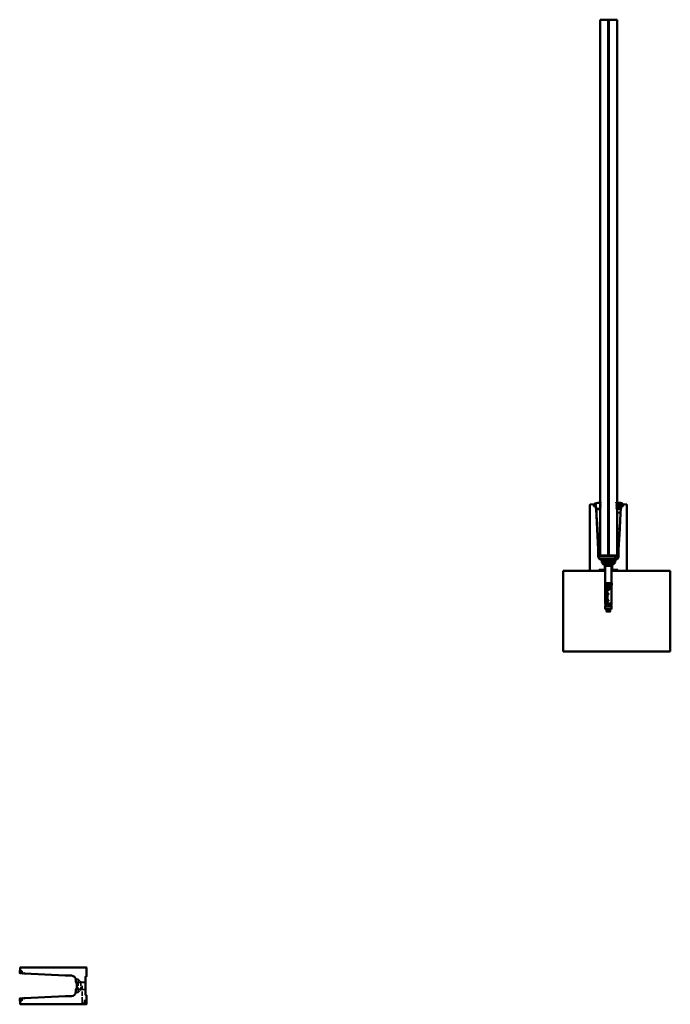
# Model space of a CAD drawing. Units: millimetres. Extents: x 286 to 5565, y 285 to 3830.
# Drawn here: x 2940 to 4155, y 1393 to 3231 of the extents above; entities that cross this region are included whole.
import ezdxf

# ---------------------------------------------------------------- set-up
doc = ezdxf.new("R2010")
doc.units = ezdxf.units.MM
doc.header["$LTSCALE"] = 5
doc.linetypes.add('DASHED', pattern=[0.2068, 0.1655, -0.0413])
doc.layers.add('Hidden (ISO)', color=7, linetype='DASHED', lineweight=35)
doc.layers.add('Visible (ISO)', color=7, linetype='Continuous', lineweight=50)

msp = doc.modelspace()

# ---------------------------------------------------------------- linework, layer by layer
at = {"layer": 'Hidden (ISO)', "ltscale": 1.576943}
for p, q in [((3049.4, 1440.3), (3045.3, 1440.3)), ((3049.4, 1415.3), (3045.3, 1415.3))]:
    msp.add_line(p, q, dxfattribs=at)
at = {"layer": 'Hidden (ISO)', "ltscale": 6.568791}
msp.add_line((3063.4, 1433.8), (3046.2, 1433.8), dxfattribs=at)
at = {"layer": 'Hidden (ISO)', "ltscale": 14.952118}
msp.add_line((3049.4, 1440.3), (3049.4, 1415.3), dxfattribs=at)
at = {"layer": 'Hidden (ISO)', "ltscale": 2.96148}
for p, q in [((3054.9, 1434.8), (3049.4, 1440.3)), ((3054.9, 1420.8), (3049.4, 1415.3))]:
    msp.add_line(p, q, dxfattribs=at)
at = {"layer": 'Hidden (ISO)', "ltscale": 8.373142}
msp.add_line((3054.9, 1434.8), (3054.9, 1420.8), dxfattribs=at)
at = {"layer": 'Hidden (ISO)', "ltscale": 3.236318}
for p, q in [((3063.4, 1434.8), (3054.9, 1434.8)), ((3063.4, 1420.8), (3054.9, 1420.8))]:
    msp.add_line(p, q, dxfattribs=at)
at = {"layer": 'Hidden (ISO)', "ltscale": 4.28426}
msp.add_line((3057.4, 1421.8), (3046.2, 1421.8), dxfattribs=at)
at = {"layer": 'Hidden (ISO)', "ltscale": 10.072647}
msp.add_line((3057.4, 1427.8), (3057.4, 1401.4), dxfattribs=at)
at = {"layer": 'Hidden (ISO)', "ltscale": 3.588432}
msp.add_line((3057.4, 1395.4), (3057.4, 1401.4), dxfattribs=at)
at = {"layer": 'Hidden (ISO)', "ltscale": 3.045941}
msp.add_line((3061.4, 1401.4), (3061.4, 1393.4), dxfattribs=at)
at = {"layer": 'Hidden (ISO)', "ltscale": 1.52292}
msp.add_line((3061.4, 1395.4), (3057.4, 1395.4), dxfattribs=at)
at = {"layer": 'Visible (ISO)'}
for p, q in [((4039.3, 3230.7), (4024.3, 3230.7)), ((4024.3, 3230.7), (4024.3, 2230.7)), ((4039.3, 2230.7), (4039.3, 3230.7)), ((4040.8, 3230.5), (4039.3, 3230.5)), ((4040.8, 2230.7), (4040.8, 3230.7)), ((4040.8, 3230.7), (4055.8, 3230.7)), ((4055.8, 3230.7), (4055.8, 2230.7)), ((4005.3, 2202.5), (4005.3, 2325.6)), ((4005.8, 2326.1), (4014.1, 2326.8)), ((4012.4, 2324.1), (4012.5, 2323.1)), ((4012.6, 2323.8), (4013.8, 2324.8)), ((4014, 2322.7), (4012.6, 2323.5)), ((4013.7, 2324.7), (4012.9, 2324.7)), ((4013.1, 2322.7), (4013.9, 2322.8)), ((4013.7, 2327.2), (4013.7, 2327.1)), ((4013.9, 2324.9), (4014.4, 2324.9)), ((4014.1, 2326.8), (4016.1, 2327)), ((4014.5, 2322.7), (4014.1, 2322.7)), ((4014.4, 2324.9), (4014.9, 2324.6)), ((4015.5, 2324.9), (4014.5, 2324.8)), ((4015, 2323.2), (4014.5, 2322.7)), ((4014.6, 2322.8), (4015.7, 2322.9)), ((4014.9, 2324.6), (4015.2, 2324.6)), ((4015.3, 2323.2), (4015, 2323.2)), ((4015.2, 2324.6), (4015.6, 2325)), ((4015.8, 2322.8), (4015.3, 2323.2)), ((4015.6, 2325), (4016.2, 2324.7)), ((4016, 2324.9), (4015.8, 2324.9)), ((4016.3, 2323.3), (4015.8, 2322.8)), ((4015.9, 2322.9), (4016, 2322.9)), ((4016.2, 2324.7), (4016.5, 2324.7)), ((4016.6, 2321.7), (4016.2, 2321.5)), ((4016.2, 2321.4), (4016.7, 2319.8)), ((4016.5, 2323.3), (4016.3, 2323.3)), ((4016.7, 2319.7), (4016.3, 2319.5)), ((4016.3, 2319.4), (4016.8, 2317.8)), ((4016.4, 2326.7), (4016.5, 2324.7)), ((4016.5, 2323.3), (4016.8, 2318.1)), ((4016.8, 2317.8), (4020.8, 2242)), ((4024.3, 2317.1), (4016.9, 2316.7)), ((4016.9, 2316.7), (4024.3, 2317.1)), ((4016.9, 2316.7), (4016.9, 2316.7)), ((4017, 2314.4), (4016.9, 2316.6)), ((4016.9, 2315.6), (4016.9, 2315.6)), ((4016.9, 2315.6), (4016.9, 2315.6)), ((4016.9, 2315.6), (4016.9, 2315.6)), ((4016.9, 2315.6), (4016.9, 2315.6)), ((4016.9, 2315.6), (4016.9, 2315.6)), ((4016.9, 2315.6), (4016.9, 2315.6)), ((4017.3, 2317.7), (4017.6, 2317.2)), ((4017.6, 2317.2), (4017.8, 2317.7)), ((4017.8, 2317.7), (4018.5, 2317.7)), ((4018.5, 2317.7), (4018.8, 2317.2)), ((4018.8, 2317.2), (4019, 2317.7)), ((4019, 2317.7), (4019.7, 2317.7)), ((4019.7, 2317.7), (4020, 2317.2)), ((4020, 2317.2), (4020.2, 2317.7)), ((4020.2, 2317.7), (4020.9, 2317.7)), ((4020.9, 2317.7), (4021.2, 2317.2)), ((4021.2, 2317.2), (4021.4, 2317.7)), ((4021.4, 2317.7), (4022.1, 2317.7)), ((4022.1, 2317.7), (4022.4, 2317.2)), ((4022.4, 2317.2), (4022.6, 2317.7)), ((4022.6, 2317.7), (4023.3, 2317.7)), ((4023.3, 2317.7), (4023.6, 2317.2)), ((4023.6, 2317.2), (4023.8, 2317.7)), ((4023.8, 2317.7), (4023.8, 2317.7)), ((4025.1, 2327.5), (4024.3, 2327.8)), ((4025.1, 2327.5), (4024.3, 2325.4)), ((4025.1, 2325.1), (4024.3, 2325.4)), ((4025.1, 2325.1), (4024.3, 2323)), ((4025.1, 2322.7), (4024.3, 2323)), ((4025.1, 2322.7), (4024.3, 2320.6)), ((4025.1, 2320.3), (4024.3, 2320.6)), ((4024.3, 2318.2), (4025.1, 2320.3)), ((4024.3, 2317.1), (4024.3, 2317.1)), ((4024.5, 2328.1), (4025.4, 2329)), ((4055.2, 2328.1), (4054.2, 2329.1)), ((4055.3, 2327.6), (4054.5, 2327.2)), ((4054.5, 2327.2), (4055.4, 2325.2)), ((4055.4, 2325.2), (4054.6, 2324.8)), ((4054.6, 2324.8), (4055.5, 2322.8)), ((4055.5, 2322.8), (4054.7, 2322.4)), ((4054.7, 2322.4), (4055.6, 2320.4)), ((4055.6, 2320.4), (4054.9, 2320)), ((4054.9, 2320), (4055.7, 2318.1)), ((4055.3, 2327.6), (4055.3, 2327.9)), ((4056, 2318), (4055.9, 2318)), ((4056, 2318), (4056.3, 2317.5)), ((4056.3, 2317.5), (4056.5, 2318)), ((4057.2, 2318), (4056.5, 2318)), ((4057.2, 2318), (4057.5, 2317.5)), ((4057.5, 2317.5), (4057.7, 2318)), ((4058.4, 2318), (4057.7, 2318)), ((4058.4, 2318), (4058.7, 2317.5)), ((4058.7, 2317.5), (4058.9, 2318)), ((4059.6, 2318), (4058.9, 2318)), ((4059.6, 2318), (4059.9, 2317.5)), ((4059.9, 2317.5), (4060.1, 2318)), ((4060.8, 2318), (4060.1, 2318)), ((4060.8, 2318), (4061.1, 2317.5)), ((4061.1, 2317.5), (4061.3, 2318)), ((4062, 2318), (4061.3, 2318)), ((4062, 2318), (4062.3, 2317.5)), ((4062.3, 2317.5), (4062.5, 2318)), ((4062.4, 2310.8), (4062.8, 2317.8)), ((4063, 2322.9), (4062.8, 2318.2)), ((4062.8, 2317.8), (4063.3, 2319.4)), ((4062.9, 2319.8), (4063.4, 2321.4)), ((4063.3, 2319.5), (4062.9, 2319.7)), ((4063.4, 2321.5), (4063, 2321.7)), ((4063.1, 2323), (4064.1, 2324.9)), ((4063.2, 2326.7), (4063.2, 2325.2)), ((4064.1, 2324.9), (4063.4, 2325)), ((4065.5, 2326.8), (4063.5, 2327)), ((4066.7, 2324.7), (4063.6, 2324.9)), ((4063.6, 2322.9), (4066.5, 2322.7)), ((4065.5, 2326.8), (4073.8, 2326.1)), ((4065.8, 2327.4), (4065.8, 2327)), ((4067.1, 2323.1), (4067.2, 2324.1)), ((4074.2, 2325.6), (4074.2, 2202.5)), ((4017.2, 2311.9), (4017, 2314.9)), ((4017.2, 2311.9), (4017, 2314.9)), ((4017, 2314.9), (4017.2, 2311.9)), ((4017, 2314.8), (4017.2, 2311.8)), ((4017.2, 2311.7), (4017, 2314.7)), ((4017.2, 2311.5), (4017, 2314.5)), ((4017.2, 2311.5), (4017, 2314.5)), ((4017, 2314.5), (4017.2, 2311.5)), ((4017.2, 2311.4), (4017, 2314.4)), ((4017, 2314.4), (4017.2, 2311.4)), ((4017, 2314.4), (4017.2, 2311.4)), ((4017.5, 2306.9), (4017.2, 2311.4)), ((4017.2, 2310.8), (4017.2, 2310.8)), ((4017.2, 2310.8), (4017.2, 2310.8)), ((4017.2, 2310.8), (4017.2, 2310.8)), ((4017.2, 2310.8), (4017.2, 2310.8)), ((4017.2, 2310.8), (4017.2, 2310.8)), ((4017.2, 2310.8), (4017.2, 2310.8)), ((4017.4, 2308.1), (4017.4, 2308.1)), ((4017.4, 2308.1), (4017.4, 2308.1)), ((4017.4, 2308.1), (4017.4, 2308.1)), ((4017.4, 2308.1), (4017.4, 2308.1)), ((4017.4, 2308.1), (4017.4, 2308.1)), ((4017.4, 2308.1), (4017.4, 2308.1)), ((4017.6, 2304.4), (4017.4, 2307.4)), ((4017.6, 2304.4), (4017.5, 2307.4)), ((4017.5, 2307.4), (4017.6, 2304.4)), ((4017.5, 2307.3), (4017.6, 2304.3)), ((4017.6, 2304.2), (4017.5, 2307.2)), ((4017.7, 2304), (4017.5, 2307)), ((4017.7, 2304), (4017.5, 2307)), ((4017.5, 2307), (4017.7, 2304)), ((4017.7, 2303.9), (4017.5, 2306.9)), ((4017.5, 2306.9), (4017.7, 2303.9)), ((4017.5, 2306.9), (4017.7, 2303.9)), ((4017.9, 2299.3), (4017.7, 2303.9)), ((4017.7, 2303.3), (4017.7, 2303.3)), ((4017.7, 2303.3), (4017.7, 2303.3)), ((4017.7, 2303.3), (4017.7, 2303.3)), ((4017.7, 2303.3), (4017.7, 2303.3)), ((4017.7, 2303.3), (4017.7, 2303.3)), ((4017.7, 2303.3), (4017.7, 2303.3)), ((4017.9, 2300.8), (4017.9, 2300.8)), ((4018.2, 2294.7), (4017.9, 2299.3)), ((4017.9, 2299.3), (4020.5, 2258)), ((4055.8, 2309.2), (4056.3, 2282.2)), ((4062.4, 2310.8), (4056.3, 2310.6)), ((4060.9, 2282.3), (4062.3, 2309.4)), ((4062.4, 2310.8), (4062.3, 2309.4)), ((4018.2, 2294.7), (4018.2, 2295.4)), ((4018.2, 2294.7), (4018.2, 2294.7)), ((4056.8, 2280.9), (4060.8, 2280.9)), ((4058.8, 2242), (4060.8, 2280.9)), ((4060.9, 2282.3), (4060.8, 2280.9)), ((4020.5, 2257.5), (4020.5, 2258)), ((4022.2, 2240), (4020.5, 2257.5)), ((4020.8, 2242), (4020.8, 2235.3)), ((4021.8, 2244.3), (4021.1, 2240.6)), ((4057.4, 2244.3), (4056.1, 2243.2)), ((4056.1, 2229.5), (4056.1, 2243.2)), ((4058.2, 2245), (4057.4, 2244.3)), ((4057.4, 2244.3), (4057.4, 2226.1)), ((4058.2, 2245), (4058.7, 2245)), ((4058.7, 2236.4), (4058.7, 2245)), ((4058.8, 2230), (4058.8, 2242)), ((4021.3, 2240), (4020.8, 2240)), ((4020.8, 2240), (4020.8, 2236.4)), ((4020.8, 2234.7), (4020.8, 2230)), ((4020.8, 2233.6), (4020.8, 2229.7)), ((4022.1, 2240.2), (4021.1, 2240.3)), ((4021.3, 2236.3), (4021.3, 2240)), ((4021.3, 2240), (4023.5, 2240)), ((4021.3, 2229.7), (4021.3, 2233.6)), ((4023.5, 2229.5), (4023.5, 2240)), ((4052.1, 2229.5), (4023.5, 2229.5)), ((4024.3, 2230.7), (4039.3, 2230.7)), ((4026.8, 2224), (4025.7, 2224)), ((4025.7, 2223.4), (4025.7, 2223.5)), ((4027.4, 2222.4), (4025.7, 2223.4)), ((4052.1, 2224.5), (4026.8, 2224.5)), ((4026.8, 2224), (4052.6, 2224)), ((4027.2, 2224), (4027.2, 2223.9)), ((4027.4, 2223.5), (4027.4, 2222.4)), ((4040.8, 2230.9), (4039.3, 2230.9)), ((4040.8, 2230.7), (4039.3, 2230.7)), ((4055.8, 2230.7), (4040.8, 2230.7)), ((4051.5, 2223.5), (4051.5, 2222.4)), ((4053.2, 2223.4), (4051.5, 2222.4)), ((4051.7, 2222.6), (4053.2, 2223.4)), ((4051.9, 2222.5), (4053.6, 2223.4)), ((4052.1, 2229.5), (4056.1, 2229.5)), ((4052.1, 2229.5), (4052.1, 2224.5)), ((4052.6, 2224), (4052.1, 2224.5)), ((4052.3, 2222.5), (4053.9, 2223.4)), ((4053.9, 2223.4), (4052.4, 2222.6)), ((4052.8, 2224), (4052.6, 2224)), ((4053.2, 2224), (4052.8, 2224)), ((4053.5, 2224), (4053.2, 2224)), ((4053.2, 2224), (4053.2, 2224)), ((4053.2, 2223.4), (4053.2, 2223.5)), ((4053.2, 2223.4), (4053.2, 2223.5)), ((4053.2, 2223.4), (4053.2, 2223.4)), ((4053.6, 2224), (4053.5, 2224)), ((4053.6, 2223.4), (4053.5, 2223.4)), ((4053.9, 2224), (4053.6, 2224)), ((4053.9, 2224), (4053.9, 2224)), ((4053.9, 2223.4), (4053.9, 2223.5)), ((4053.9, 2223.4), (4053.9, 2223.5)), ((4053.9, 2223.4), (4053.9, 2223.4)), ((4055.8, 2230.7), (4056.1, 2230.7)), ((4058.7, 2236.4), (4058.7, 2233.6)), ((4058.7, 2229.7), (4058.7, 2233.6)), ((4027.3, 2222.5), (4027.3, 2222.1)), ((4027.3, 2218), (4027.3, 2222.1)), ((4052.3, 2218), (4027.3, 2218)), ((4032.8, 2212.5), (4027.3, 2218)), ((4028.8, 2222), (4032.2, 2222)), ((4050.5, 2216.5), (4029, 2216.5)), ((4029, 2216.2), (4029, 2216.5)), ((4050.5, 2216.2), (4029, 2216.2)), ((4033.8, 2211.5), (4029, 2216.2)), ((4032.2, 2222), (4047.4, 2222)), ((4032.8, 2204), (4032.8, 2212.5)), ((4045.8, 2211.5), (4033.8, 2211.5)), ((4033.8, 2179.5), (4033.8, 2211.5)), ((4034.4, 2221), (4045.2, 2221)), ((4045.8, 2211.5), (4050.5, 2216.2)), ((4045.8, 2179.5), (4045.8, 2211.5)), ((4052.3, 2218), (4046.8, 2212.5)), ((4046.8, 2212.5), (4046.8, 2204)), ((4047.4, 2222), (4050.8, 2222)), ((4050.5, 2216.2), (4050.5, 2216.5)), ((4051.6, 2222.5), (4051.7, 2222.6)), ((4051.7, 2222.6), (4051.7, 2222.6)), ((4051.8, 2222.6), (4051.8, 2222)), ((4051.8, 2222), (4051.8, 2222.6)), ((4051.9, 2222.7), (4051.9, 2222.1)), ((4051.9, 2222.1), (4051.9, 2222.7)), ((4052.2, 2222.1), (4052.2, 2222.6)), ((4052.2, 2222.6), (4052.2, 2222.1)), ((4052.3, 2222.1), (4052.3, 2222.7)), ((4052.3, 2222.7), (4052.3, 2222.1)), ((4052.4, 2222.6), (4052.3, 2222.5)), ((4052.3, 2222.1), (4052.3, 2218)), ((4052.4, 2222.6), (4052.4, 2222.7)), ((4052.4, 2222.6), (4052.4, 2222.6)), ((3955.3, 2052), (3955.3, 2202)), ((4005.8, 2202), (3955.3, 2202)), ((4021.8, 2202), (4005.8, 2202)), ((4033.8, 2202), (4021.8, 2202)), ((4022.3, 2203.5), (4022.3, 2202.5)), ((4032.8, 2204), (4022.8, 2204)), ((4033.8, 2204), (4032.8, 2204)), ((4046.8, 2204), (4045.8, 2204)), ((4057.7, 2202), (4045.8, 2202)), ((4056.7, 2204), (4046.8, 2204)), ((4057.2, 2202.5), (4057.2, 2203.5)), ((4073.7, 2202), (4057.7, 2202)), ((4155.3, 2202), (4073.7, 2202)), ((4155.3, 2052), (4155.3, 2202)), ((4033.6, 2179.5), (4033.8, 2179.5)), ((4033.6, 2179.5), (4033.6, 2175.5)), ((4033.8, 2175.5), (4033.6, 2175.5)), ((4036.9, 2179.5), (4033.8, 2179.5)), ((4034.1, 2179.5), (4033.8, 2179.5)), ((4033.8, 2179.5), (4033.8, 2175.5)), ((4033.8, 2175.5), (4033.8, 2174.5)), ((4034.1, 2174.5), (4033.8, 2174.5)), ((4034.2, 2169), (4033.8, 2169)), ((4033.8, 2141), (4033.8, 2169)), ((4033.9, 2169.5), (4033.9, 2174.5)), ((4034.1, 2169.5), (4033.9, 2169.5)), ((4034.1, 2175.5), (4034.1, 2179.5)), ((4034.1, 2175.5), (4035.9, 2175.5)), ((4034.1, 2174.5), (4034.1, 2169.5)), ((4034.2, 2169.5), (4034.1, 2169.5)), ((4034.2, 2169), (4034.3, 2169)), ((4035.1, 2179.5), (4035.1, 2175.5)), ((4036.9, 2179.5), (4035.9, 2179.5)), ((4035.9, 2179.5), (4035.9, 2175.5)), ((4035.9, 2165.8), (4035.9, 2174.5)), ((4038.7, 2174.5), (4035.9, 2174.5)), ((4036.5, 2165.7), (4036.5, 2174.5)), ((4036.9, 2179.5), (4037.4, 2179.5)), ((4036.9, 2179.5), (4036.9, 2175.5)), ((4037.4, 2175.5), (4036.9, 2175.5)), ((4043, 2179.5), (4037.4, 2179.5)), ((4038.7, 2179.5), (4037.4, 2179.5)), ((4037.4, 2179.5), (4037.4, 2175.5)), ((4038.7, 2175.5), (4038.7, 2179.5)), ((4038.7, 2175.5), (4041.8, 2175.5)), ((4038.7, 2174.5), (4038.7, 2165.8)), ((4038.9, 2179.5), (4038.9, 2175.5)), ((4041.4, 2179.5), (4041.4, 2175.5)), ((4041.8, 2169.5), (4041.4, 2169.5)), ((4044.5, 2169), (4041.4, 2169)), ((4043, 2179.5), (4041.8, 2179.5)), ((4041.8, 2179.5), (4041.8, 2175.5)), ((4041.8, 2169.5), (4041.8, 2174.5)), ((4044.3, 2174.5), (4041.8, 2174.5)), ((4041.8, 2169.5), (4043.6, 2169.5)), ((4043, 2175.5), (4043, 2179.5)), ((4043, 2179.5), (4043.4, 2179.5)), ((4043.4, 2175.5), (4043, 2175.5)), ((4043.2, 2169), (4043.2, 2169.5)), ((4045.8, 2179.5), (4043.4, 2179.5)), ((4044.3, 2179.5), (4043.4, 2179.5)), ((4043.4, 2179.5), (4043.4, 2175.5)), ((4043.6, 2169.5), (4043.6, 2174.5)), ((4044.3, 2169.5), (4043.6, 2169.5)), ((4044.3, 2175.5), (4044.3, 2179.5)), ((4044.3, 2175.5), (4045.7, 2175.5)), ((4044.3, 2174.5), (4044.3, 2169.5)), ((4044.5, 2169.5), (4044.3, 2169.5)), ((4044.7, 2179.5), (4044.7, 2175.5)), ((4045.8, 2179.5), (4045.7, 2179.5)), ((4045.7, 2179.5), (4045.7, 2175.5)), ((4045.7, 2165.8), (4045.7, 2174.5)), ((4045.8, 2174.5), (4045.7, 2174.5)), ((4045.8, 2179.5), (4045.8, 2174.5)), ((4045.8, 2179.5), (4046, 2179.5)), ((4046, 2175.5), (4045.8, 2175.5)), ((4046, 2179.5), (4046, 2175.5)), ((4037.3, 2156.6), (4036.5, 2156.6)), ((4036.5, 2149.4), (4036.5, 2156.6)), ((4037.3, 2156.6), (4037.3, 2149.4)), ((4037.9, 2165.5), (4037.6, 2165.5)), ((4037.9, 2156.6), (4037.9, 2149.4)), ((4045.8, 2161.4), (4045.8, 2165)), ((4045.8, 2149.4), (4045.8, 2156.6)), ((4036.5, 2141), (4033.8, 2141)), ((4034.3, 2141), (4033.8, 2139)), ((4034.7, 2139), (4033.8, 2135.9)), ((4036.5, 2139), (4033.8, 2139)), ((4045.8, 2135.9), (4033.8, 2135.9)), ((4033.8, 2130.9), (4033.8, 2135.9)), ((4037.3, 2149.4), (4036.5, 2149.4)), ((4037.3, 2144.6), (4036.5, 2144.6)), ((4036.5, 2141), (4036.5, 2144.6)), ((4036.7, 2141), (4036.5, 2141)), ((4036.9, 2139), (4036.5, 2139)), ((4037.3, 2144.6), (4037.3, 2142)), ((4037.9, 2142.9), (4037.3, 2142.9)), ((4037.9, 2144.6), (4037.9, 2141)), ((4045.8, 2141), (4037.9, 2141)), ((4045.8, 2139), (4037.9, 2139)), ((4044.9, 2139), (4045.8, 2135.9)), ((4045.8, 2141), (4045.8, 2144.6)), ((4045.8, 2130.9), (4045.8, 2135.9)), ((4045.8, 2130.9), (4033.8, 2130.9)), ((4036.4, 2130.2), (4035.8, 2130.9)), ((4036.4, 2130.2), (4035.8, 2129.6)), ((4043.8, 2129.6), (4035.8, 2129.6)), ((4036.4, 2129), (4035.8, 2129.6)), ((4036.4, 2129), (4035.8, 2128.4)), ((4043.8, 2128.4), (4035.8, 2128.4)), ((4036.4, 2127.7), (4035.8, 2128.4)), ((4036.4, 2127.7), (4035.8, 2127.1)), ((4043.8, 2127.1), (4035.8, 2127.1)), ((4036.4, 2126.5), (4035.8, 2127.1)), ((4043.2, 2130.2), (4036.4, 2130.2)), ((4043.2, 2129), (4036.4, 2129)), ((4043.2, 2127.7), (4036.4, 2127.7)), ((4043.2, 2126.5), (4036.4, 2126.5)), ((4043.2, 2130.2), (4043.8, 2130.9)), ((4043.2, 2130.2), (4043.8, 2129.6)), ((4043.2, 2129), (4043.8, 2129.6)), ((4043.2, 2129), (4043.8, 2128.4)), ((4043.2, 2127.7), (4043.8, 2128.4)), ((4043.2, 2127.7), (4043.8, 2127.1)), ((4043.2, 2126.5), (4043.8, 2127.1)), ((3955.3, 2052), (4155.3, 2052)), ((2940.5, 1451.8), (2941.3, 1461.8)), ((2941.8, 1462.3), (3064.9, 1462.3)), ((2942.7, 1454.7), (2942.5, 1451.6)), ((2944.3, 1455.1), (2943.3, 1455.2)), ((2944.5, 1451.6), (2944.7, 1454.5)), ((3065.4, 1461.8), (3065.4, 1445.8)), ((2941.9, 1451.2), (2940.9, 1451.2)), ((2945.6, 1451), (2944.9, 1451)), ((2945.9, 1451.4), (2945.7, 1451)), ((2947.6, 1450.9), (2946, 1451.4)), ((2947.9, 1451.3), (2947.7, 1450.9)), ((2949.6, 1450.8), (2948, 1451.3)), ((3025.4, 1446.8), (2949.7, 1450.8)), ((3037.4, 1446.8), (3025.4, 1446.8)), ((3045.4, 1435.4), (3045.4, 1438.8)), ((3063.4, 1444.8), (3063.4, 1410.9)), ((3064.9, 1445.3), (3063.9, 1445.3)), ((3045.4, 1416.8), (3045.4, 1420.2)), ((2941.3, 1393.8), (2940.5, 1403.8)), ((2940.9, 1404.4), (2941.9, 1404.4)), ((2942.5, 1404), (2942.7, 1400.9)), ((2943.3, 1400.4), (2944.3, 1400.5)), ((2944.7, 1401.1), (2944.5, 1404)), ((2944.9, 1404.6), (2945.6, 1404.6)), ((2945.7, 1404.6), (2945.9, 1404.2)), ((2946, 1404.2), (2947.6, 1404.7)), ((2947.7, 1404.7), (2947.9, 1404.3)), ((2948, 1404.3), (2949.6, 1404.8)), ((2949.7, 1404.8), (3025.4, 1408.8)), ((3025.4, 1408.8), (3037.4, 1408.8)), ((3063.9, 1410.4), (3064.9, 1410.4)), ((3065.4, 1409.9), (3065.4, 1393.9)), ((3064.9, 1393.4), (2941.8, 1393.4))]:
    msp.add_line(p, q, dxfattribs=at)
msp.add_circle((4059.3, 2323.8), 2, dxfattribs=at)
for centre, radius, start, end in [((4005.8, 2325.6), 0.5, 95, 180), ((4012.9, 2324.2), 0.5, 95, 185), ((4012.7, 2323.7), 0.2, 129.5085, 240.4915), ((4013, 2323.2), 0.5, 185, 275), ((4014.7, 2327.2), 1, 103.2155, 180), ((4014, 2327.1), 0.3, 180, 275), ((4013.9, 2324.7), 0.2, 95, 129.5085), ((4014.1, 2322.9), 0.2, 240.4915, 275), ((4025.8, 2279.9), 49.6, 90.7058, 103.2155), ((4015.9, 2326.4), 0.5, 3, 95), ((4015.9, 2325.4), 0.5, 275, 3), ((4016.1, 2322.4), 0.5, 3, 95), ((4016.1, 2326.7), 0.25, 3, 95), ((4016.2, 2321.4), 0.1, 123, 199.2868), ((4016.4, 2319.4), 0.1, 123, 199.2868), ((4016.5, 2321.8), 0.1, 303, 3), ((4016.6, 2319.8), 0.1, 303, 19.2868), ((4017.3, 2318.2), 0.5, 183, 270), ((4016.7, 2317.7), 0.1, 3, 19.2868), ((4023.8, 2318.2), 0.5, 270, 0), ((4024.8, 2327.7), 0.5, 135, 179.1878), ((4025.2, 2329.2), 0.25, 315, 90.7058), ((4054.3, 2329.3), 0.25, 93.6439, 224.5364), ((4056.2, 2299.6), 30, 72.4213, 93.6439), ((4055, 2327.9), 0.25, 3, 44.5364), ((4055.9, 2318.2), 0.25, 203.8545, 270), ((4062.5, 2318.2), 0.25, 270, 357), ((4062.9, 2317.7), 0.1, 160.7132, 177), ((4063, 2319.8), 0.1, 160.7132, 237), ((4063.3, 2322.9), 0.25, 150.0614, 177), ((4063.5, 2322.4), 0.5, 85, 177), ((4063.1, 2321.8), 0.1, 177, 237), ((4063.5, 2326.7), 0.25, 85, 177), ((4063.7, 2326.4), 0.5, 85, 177), ((4063.7, 2325.4), 0.5, 177, 265), ((4063.4, 2325.2), 0.25, 177, 265), ((4063.2, 2319.4), 0.1, 340.7132, 57), ((4063.3, 2321.4), 0.1, 340.7132, 57), ((4065, 2327.4), 0.8, 355, 72.4213), ((4065.5, 2327), 0.25, 265, 355), ((4066.6, 2323.2), 0.5, 265, 355), ((4066.7, 2324.2), 0.5, 355, 85), ((4073.7, 2325.6), 0.5, 0, 85), ((4056.3, 2310.1), 0.5, 92, 179), ((4056.8, 2281.4), 0.5, 181, 270), ((4039.8, 2235), 19, 175.8424, 184.1576), ((4028.8, 2230), 8, 180, 259.1931), ((4025.8, 2229.7), 5, 180, 198.1949), ((4026.8, 2230), 6, 198.1949, 270), ((4039.8, 2235), 18.5, 175.7866, 184.2134), ((4025.8, 2229.7), 4.5, 180, 198.1949), ((4026.8, 2230), 5.5, 198.1949, 270), ((4050.8, 2230), 8, 280.8069, 0), ((4052.8, 2230), 6, 270, 320.2418), ((4057.8, 2240.2), 2, 159.3729, 171.9024), ((4057.8, 2240.2), 2, 159.3729, 171.887), ((4052.8, 2230), 6, 320.2418, 341.8051), ((4053.7, 2229.7), 5, 341.8051, 0), ((4039.8, 2235), 19, 355.8424, 4.1576), ((4005.8, 2202.5), 0.5, 180, 270), ((4021.8, 2202.5), 0.5, 270, 0), ((4022.8, 2203.5), 0.5, 90, 180), ((4056.7, 2203.5), 0.5, 0, 90), ((4057.7, 2202.5), 0.5, 180, 270), ((4073.7, 2202.5), 0.5, 270, 0), ((2941, 1451.7), 0.5, 175, 267), ((2941.8, 1461.8), 0.5, 90, 175), ((2942, 1451.7), 0.5, 267, 355), ((2943.2, 1454.7), 0.5, 85, 175), ((2944.2, 1454.6), 0.5, 355, 85), ((2945, 1451.5), 0.5, 175, 267), ((3064.9, 1461.8), 0.5, 0, 90), ((2945.6, 1451.1), 0.1, 267, 327), ((2946, 1451.4), 0.1, 70.7132, 147), ((2947.6, 1451), 0.1, 250.7132, 327), ((2948, 1451.2), 0.1, 70.7132, 147), ((2949.7, 1450.9), 0.1, 250.7132, 267), ((3037.4, 1438.8), 8, 0, 90), ((3045.9, 1435.4), 0.5, 180, 209.4287), ((3032.4, 1427.8), 15, 330.5713, 29.4287), ((3063.9, 1444.8), 0.5, 90, 180), ((3064.9, 1445.8), 0.5, 270, 0), ((3037.4, 1416.8), 8, 270, 0), ((3045.9, 1420.2), 0.5, 150.5713, 180), ((2941, 1403.9), 0.5, 93, 185), ((2942, 1403.9), 0.5, 5, 93), ((2943.2, 1400.9), 0.5, 185, 275), ((2944.2, 1401), 0.5, 275, 5), ((2945, 1404.1), 0.5, 93, 185), ((2945.6, 1404.5), 0.1, 33, 93), ((2946, 1404.3), 0.1, 213, 289.2868), ((2947.6, 1404.6), 0.1, 33, 109.2868), ((2948, 1404.4), 0.1, 213, 289.2868), ((2949.7, 1404.7), 0.1, 93, 109.2868), ((3063.9, 1410.9), 0.5, 180, 270), ((3064.9, 1409.9), 0.5, 0, 90), ((2941.8, 1393.9), 0.5, 185, 270), ((3064.9, 1393.9), 0.5, 270, 0)]:
    msp.add_arc(centre, radius, start, end, dxfattribs=at)
for centre, major_axis, ratio, start_param, end_param in [((4017, 2314.7), (0.12, -2), 0.00001, 2.809134, 3.141581), ((4017, 2314.7), (-0.12, 2), 0.00001, 0.139285, 0.332448), ((4019, 2314.8), (-2.09, 1.87), 0.166258, 0.166226, 1.718068), ((4017, 2314.7), (-0.054, 0.874), 0.00001, 6.283179, 7.578719), ((4017, 2314.7), (0.054, -0.874), 0.00001, 3.141595, 4.437135), ((4017, 2314.7), (-0.054, 0.874), 0.00001, 6.28318, 7.578728), ((4017, 2314.7), (0.054, -0.874), 0.00001, 3.141583, 4.437137), ((4017, 2314.7), (0.054, -0.874), 0.00001, 3.141589, 4.437145), ((4017, 2314.7), (0.054, -0.874), 0.00001, 3.141591, 4.43715), ((4017, 2314.7), (0.054, -0.874), 0.00001, 1.728274, 3.14159), ((4017, 2314.7), (-0.054, 0.874), 0.00001, 4.404877, 6.283179), ((4017, 2314.7), (0.054, -0.874), 0.00001, 1.569724, 3.141594), ((4017, 2314.7), (-0.054, 0.874), 0.00001, 4.493168, 6.283173), ((4017, 2314.7), (0.054, -0.874), 0.00001, 1.787908, 3.141581), ((4017, 2314.7), (0.054, -0.874), 0.00001, 1.29347, 3.14159), ((4017.2, 2311.7), (0.054, -0.871), 0.00001, 4.437127, 6.283182), ((4017.2, 2311.7), (-0.054, 0.871), 0.00001, 1.353672, 3.14158), ((4017.2, 2311.7), (-0.054, 0.871), 0.00001, 3.141594, 4.929507), ((4017.2, 2311.7), (-0.054, 0.871), 0.00001, 3.141592, 4.869868), ((4017.2, 2311.7), (0.054, -0.871), 0.00001, 4.713463, 6.283186), ((4017.2, 2311.7), (-0.054, 0.871), 0.00001, 3.141581, 4.71131), ((4017.2, 2311.7), (-0.054, 0.871), 0.00001, 1.790006, 3.141584), ((4017.2, 2311.7), (-0.054, 0.871), 0.00001, 1.79001, 3.141584), ((4017.2, 2311.7), (0.054, -0.871), 0.00001, 6.283174, 7.634762), ((4017.2, 2311.7), (-0.054, 0.871), 0.00001, 1.885755, 3.141592), ((4017.2, 2311.7), (0.054, -0.871), 0.00001, 6.283177, 7.546469), ((4017.2, 2311.7), (-0.054, 0.871), 0.00001, 3.14158, 4.435058), ((4017.5, 2307.2), (-0.053, 0.866), 0.00001, 0.000002, 1.295538), ((4017.5, 2307.2), (0.053, -0.866), 0.00001, 3.141595, 4.437135), ((4017.5, 2307.2), (0.053, -0.866), 0.00001, 3.141585, 4.437133), ((4017.5, 2307.2), (0.053, -0.866), 0.00001, 3.141589, 4.437139), ((4017.5, 2307.2), (-0.053, 0.866), 0.00001, 6.283179, 7.578735), ((4017.5, 2307.2), (-0.053, 0.866), 0.00001, 6.283178, 7.578738), ((4017.5, 2307.2), (0.053, -0.866), 0.00001, 1.569716, 3.14158), ((4017.5, 2307.2), (0.053, -0.866), 0.00001, 1.351576, 3.14158), ((4017.5, 2307.2), (-0.053, 0.866), 0.00001, 4.869863, 6.283176), ((4017.5, 2307.2), (-0.053, 0.866), 0.00001, 4.40488, 6.283184), ((4017.5, 2307.2), (-0.053, 0.866), 0.00001, 4.929502, 6.283176), ((4017.5, 2307.2), (0.053, -0.866), 0.00001, 1.293465, 3.14158), ((4017.6, 2304.2), (0.053, -0.863), 0.00001, 4.437129, 6.283185), ((4017.6, 2304.2), (-0.053, 0.863), 0.00001, 1.353679, 3.141595), ((4017.6, 2304.2), (0.053, -0.863), 0.00001, 6.283178, 8.071096), ((4017.6, 2304.2), (0.053, -0.863), 0.00001, 6.283185, 8.011461), ((4017.6, 2304.2), (-0.053, 0.863), 0.00001, 1.571867, 3.141587), ((4017.6, 2304.2), (-0.053, 0.863), 0.00001, 3.141585, 4.711312), ((4017.6, 2304.2), (-0.053, 0.863), 0.00001, 1.790009, 3.14159), ((4017.6, 2304.2), (0.053, -0.863), 0.00001, 4.871988, 6.283186), ((4017.6, 2304.2), (-0.053, 0.863), 0.00001, 3.141584, 4.49317), ((4017.6, 2304.2), (0.053, -0.863), 0.00001, 5.027343, 6.283177), ((4017.6, 2304.2), (0.053, -0.863), 0.00001, 6.283182, 7.546472), ((4017.6, 2304.2), (-0.053, 0.863), 0.00001, 3.14159, 4.435063), ((4017.9, 2299.7), (0.07, -1.09), 0.00001, 3.141584, 5.027343), ((4017.9, 2299.7), (0.07, -1.09), 0.00001, 1.255833, 3.141585), ((4016.7, 2319.1), (3.8, -61.5), 0.00001, 6.261183, 6.266961), ((4022.5, 2257.7), (1.99, 0.16), 0.307928, 3.1366, 4.688442), ((4021.1, 2240.6), (-0.041, -0.247), 0.014811, 4.713555, 6.284352), ((4024.1, 2239.1), (0, 0.616), 0.324675, 4.742667, 5.986733), ((4025.7, 2223.5), (0, -0.5), 0.015064, 3.141593, 4.712389), ((4051.7, 2223.5), (0, 0.5), 0.015064, 0, 0.538521), ((4053.2, 2223.5), (0, 0.5), 0.015064, 0, 1.570796), ((4053.2, 2223.5), (0, -0.5), 0.015064, 1.570796, 3.141593), ((4053.5, 2223.5), (0, 0.5), 0.015064, 0, 1.313758), ((4053.5, 2223.7), (0, -0.289), 0.013045, 5.084445, 6.283187), ((4053.6, 2223.5), (0, -0.5), 0.015064, 1.832513, 3.141593), ((4053.6, 2223.7), (0, -0.289), 0.013045, 0.000001, 1.207136), ((4053.9, 2223.5), (0, 0.5), 0.015064, 0, 1.570796), ((4053.9, 2223.5), (0, -0.5), 0.015064, 1.570796, 3.141593), ((4027.4, 2222.4), (-0.25, 0.144), 0.006522, 1.428363, 1.435364), ((4027.3, 2222.5), (0.866, -0.5), 0.003765, 4.804257, 5.937741), ((4051.6, 2222.5), (-0.866, -0.5), 0.003765, 0.006522, 1.577319), ((4051.5, 2222.5), (-0.866, -0.5), 0.003765, 4.811147, 6.289708), ((4051.4, 2222.4), (0.25, 0.144), 0.006522, 1.420825, 1.43654), ((4039.8, 2169.5), (-5.82, 0), 0.687134, 0, 0.125328), ((4039.8, 2169.5), (0, 4), 0.412966, 4.416609, 4.712389), ((4039.8, 2169.5), (-4.75, 0), 0.841897, 3.016265, 3.141593), ((4039.8, 2169.5), (10.1, 0), 0.39586, 4.31368, 4.382938), ((4039.8, 2169.5), (0, -4), 0.72596, 5.884477, 5.953734), ((4039.8, 2169.5), (-15.2, 0), 0.263512, 1.95321, 1.969505)]:
    msp.add_ellipse(centre, major_axis=major_axis, ratio=ratio, start_param=start_param, end_param=end_param, dxfattribs=at)
for points, knots in [([(4055.8, 2310.1), (4055.8, 2310.1), (4055.8, 2310.1), (4055.8, 2310.1), (4055.8, 2310), (4055.8, 2309.9), (4055.8, 2309.9), (4055.8, 2309.8), (4055.8, 2309.8), (4055.8, 2309.7), (4055.8, 2309.5), (4055.8, 2309.4), (4055.8, 2309.2), (4055.8, 2309.2), (4055.8, 2309.2)], [-0.785377, -0.785377, -0.785377, -0.785377, -0.779967, -0.779967, -0.299987, -0.299987, 0, 0, 0, 0.299987, 0.299987, 0.779967, 0.779967, 0.785377, 0.785377, 0.785377, 0.785377]), ([(4056.3, 2282.2), (4056.3, 2282.2), (4056.3, 2282.1), (4056.3, 2281.9), (4056.3, 2281.8), (4056.3, 2281.5), (4056.3, 2281.5), (4056.3, 2281.4), (4056.3, 2281.4), (4056.3, 2281.4)], [-0.785377, -0.785377, -0.785377, -0.785377, -0.485377, -0.485377, -0.005377, -0.005377, 0.618623, 0.618623, 0.785377, 0.785377, 0.785377, 0.785377]), ([(4024.1, 2239.7), (4024.1, 2239.7), (4024.1, 2239.7), (4024.1, 2239.7), (4024.1, 2239.7), (4024.1, 2239.7), (4024.1, 2239.7), (4024.2, 2239.6)], [0.08401942, 0.08401942, 0.08401942, 0.08401942, 0.084843931, 0.084843931, 0.086673526, 0.086673526, 0.091748632, 0.091748632, 0.091748632, 0.091748632]), ([(4027.4, 2223.5), (4027.4, 2223.5), (4027.4, 2223.5), (4027.4, 2223.5), (4027.4, 2223.5), (4027.3, 2223.6), (4027.3, 2223.6), (4027.3, 2223.7), (4027.2, 2223.7), (4027.2, 2223.8), (4027.2, 2223.8), (4027.2, 2223.9), (4027.2, 2223.9), (4027.2, 2223.9)], [0, 0, 0, 0, 0.00447402, 0.00447402, 0.00894804, 0.00894804, 0.01789608, 0.01789608, 0.03579216, 0.03579216, 0.04715045, 0.04715045, 0.05643711, 0.05643711, 0.05643711, 0.05643711]), ([(4051.7, 2223.9), (4051.7, 2223.9), (4051.7, 2223.9), (4051.6, 2223.8), (4051.6, 2223.8), (4051.6, 2223.7), (4051.6, 2223.7), (4051.5, 2223.6), (4051.5, 2223.6), (4051.5, 2223.5), (4051.5, 2223.5), (4051.5, 2223.5), (4051.5, 2223.5), (4051.5, 2223.5)], [0.32513715, 0.32513715, 0.32513715, 0.32513715, 0.3339954, 0.3339954, 0.34535369, 0.34535369, 0.36324977, 0.36324977, 0.37219781, 0.37219781, 0.37667183, 0.37667183, 0.38114585, 0.38114585, 0.38114585, 0.38114585]), ([(4056.1, 2241.2), (4056, 2241.1), (4056, 2241.1), (4056, 2241), (4055.9, 2240.9), (4055.9, 2240.9)], [-0.35422862, -0.35422862, -0.35422862, -0.35422862, -0.34382492, -0.34382492, -0.32794182, -0.32794182, -0.32794182, -0.32794182]), ([(4056.1, 2241.2), (4056, 2241.1), (4056, 2241.1), (4056, 2241), (4055.9, 2240.9), (4055.9, 2240.9)], [-0.35424084, -0.35424084, -0.35424084, -0.35424084, -0.3438249, -0.3438249, -0.32794182, -0.32794182, -0.32794182, -0.32794182]), ([(4027.3, 2222.1), (4027.3, 2222.1), (4027.4, 2222.1), (4027.6, 2222.1), (4027.8, 2222), (4028.3, 2222), (4028.5, 2222), (4028.8, 2222)], [2.0267416, 2.0267416, 2.0267416, 2.0267416, 2.2433951, 2.2433951, 2.4600486, 2.4600486, 2.6173412, 2.6173412, 2.6173412, 2.6173412]), ([(4032.2, 2222), (4032.2, 2222), (4032.3, 2222), (4032.4, 2221.9), (4032.4, 2221.9), (4032.4, 2221.9)], [0.25746306, 0.25746306, 0.25746306, 0.25746306, 0.28118843, 0.28118843, 0.28751883, 0.28751883, 0.28751883, 0.28751883]), ([(4032.4, 2221.9), (4033.2, 2221.5), (4034, 2221.1), (4035.6, 2220.5), (4036.5, 2220.3), (4038.1, 2220.1), (4039, 2220), (4040.6, 2220), (4041.5, 2220.1), (4043.1, 2220.3), (4043.9, 2220.5), (4045.6, 2221.1), (4046.4, 2221.5), (4047.2, 2221.9)], [1.251292, 1.251292, 1.251292, 1.251292, 1.540742, 1.540742, 1.79048, 1.79048, 2.040218, 2.040218, 2.289955, 2.289955, 2.539693, 2.539693, 2.829143, 2.829143, 2.829143, 2.829143]), ([(4047.2, 2221.9), (4047.2, 2221.9), (4047.2, 2221.9), (4047.3, 2222), (4047.3, 2222), (4047.4, 2222)], [0.22576545, 0.22576545, 0.22576545, 0.22576545, 0.23318233, 0.23318233, 0.25574235, 0.25574235, 0.25574235, 0.25574235]), ([(4050.8, 2222), (4051.1, 2222), (4051.3, 2222), (4051.8, 2222), (4052, 2222.1), (4052.2, 2222.1), (4052.3, 2222.1), (4052.3, 2222.1)], [1.436142, 1.436142, 1.436142, 1.436142, 1.5934346, 1.5934346, 1.8100881, 1.8100881, 2.0267416, 2.0267416, 2.0267416, 2.0267416]), ([(4035.9, 2165.8), (4035.9, 2165.8), (4035.9, 2165.8), (4035.5, 2166), (4035.2, 2166.3), (4034.7, 2167), (4034.5, 2167.4), (4034.3, 2168.4), (4034.2, 2169), (4034.2, 2169.5)], [2.0391817, 2.0391817, 2.0391817, 2.0391817, 2.0393893, 2.0393893, 2.1954641, 2.1954641, 2.353275, 2.353275, 2.5110859, 2.5110859, 2.5110859, 2.5110859]), ([(4041.4, 2169), (4041.4, 2168.5), (4041.3, 2167.9), (4040.8, 2166.9), (4040.4, 2166.5), (4039.6, 2165.8), (4039.2, 2165.5), (4038.2, 2165.1), (4037.6, 2165), (4036.7, 2165), (4036.3, 2165.1), (4035.5, 2165.5), (4035.2, 2165.8), (4034.7, 2166.5), (4034.5, 2166.9), (4034.3, 2167.9), (4034.2, 2168.5), (4034.2, 2169)], [0, 0, 0, 0, 0.157811, 0.157811, 0.315622, 0.315622, 0.471697, 0.471697, 0.627771, 0.627771, 0.783846, 0.783846, 0.939921, 0.939921, 1.097732, 1.097732, 1.255543, 1.255543, 1.255543, 1.255543]), ([(4041.4, 2169.5), (4041.4, 2169), (4041.3, 2168.4), (4040.8, 2167.4), (4040.4, 2167), (4039.6, 2166.3), (4039.2, 2166), (4038.7, 2165.8), (4038.7, 2165.8), (4038.7, 2165.8)], [1.255543, 1.255543, 1.255543, 1.255543, 1.4133539, 1.4133539, 1.5711649, 1.5711649, 1.7272397, 1.7272397, 1.7274472, 1.7274472, 1.7274472, 1.7274472]), ([(4045.7, 2165.8), (4045.7, 2165.8), (4045.7, 2165.8), (4045.6, 2166), (4045.4, 2166.3), (4045.1, 2167), (4044.9, 2167.4), (4044.6, 2168.4), (4044.5, 2169), (4044.5, 2169.5)], [2.0391817, 2.0391817, 2.0391817, 2.0391817, 2.0393893, 2.0393893, 2.1954641, 2.1954641, 2.353275, 2.353275, 2.5110859, 2.5110859, 2.5110859, 2.5110859]), ([(4045.8, 2165), (4045.8, 2165.1), (4045.8, 2165.1), (4045.6, 2165.5), (4045.4, 2165.8), (4045.1, 2166.5), (4044.9, 2166.9), (4044.6, 2167.9), (4044.5, 2168.5), (4044.5, 2169)], [0.67101, 0.67101, 0.67101, 0.67101, 0.7838463, 0.7838463, 0.9399211, 0.9399211, 1.097732, 1.097732, 1.255543, 1.255543, 1.255543, 1.255543]), ([(4036.5, 2156.6), (4036.5, 2156.6), (4036.4, 2156.6), (4036.1, 2156.8), (4035.9, 2157), (4035.5, 2157.4), (4035.4, 2157.7), (4035.2, 2158.3), (4035.2, 2158.7), (4035.2, 2159.3), (4035.2, 2159.6), (4035.4, 2160.3), (4035.5, 2160.5), (4035.9, 2161), (4036.1, 2161.2), (4036.6, 2161.4), (4036.9, 2161.5), (4037.5, 2161.5), (4037.8, 2161.4), (4038.4, 2161.2), (4038.7, 2161), (4039.1, 2160.5), (4039.3, 2160.3), (4039.6, 2159.6), (4039.7, 2159.3), (4039.7, 2159), (4039.7, 2158.7), (4039.6, 2158.3), (4039.3, 2157.7), (4039.1, 2157.4), (4038.7, 2157), (4038.4, 2156.8), (4038, 2156.6), (4037.9, 2156.6), (4037.9, 2156.6)], [0.455656, 0.455656, 0.455656, 0.455656, 0.477194, 0.477194, 0.572587, 0.572587, 0.668095, 0.668095, 0.763603, 0.763603, 0.859111, 0.859111, 0.954619, 0.954619, 1.050012, 1.050012, 1.145405, 1.145405, 1.240797, 1.240797, 1.33619, 1.33619, 1.431698, 1.431698, 1.527206, 1.527206, 1.527206, 1.622714, 1.622714, 1.718222, 1.718222, 1.813615, 1.813615, 1.835154, 1.835154, 1.835154, 1.835154]), ([(4037.6, 2161.4), (4037.4, 2161.4), (4037.3, 2161.4), (4036.9, 2161.2), (4036.7, 2161), (4036.4, 2160.5), (4036.2, 2160.3), (4036.1, 2159.6), (4036, 2159.3), (4036, 2158.7), (4036.1, 2158.3), (4036.2, 2157.7), (4036.4, 2157.4), (4036.7, 2157), (4036.9, 2156.8), (4037.2, 2156.6), (4037.2, 2156.6), (4037.3, 2156.6)], [1.9821395, 1.9821395, 1.9821395, 1.9821395, 2.0368991, 2.0368991, 2.1336229, 2.1336229, 2.2309166, 2.2309166, 2.3282103, 2.3282103, 2.4255039, 2.4255039, 2.5227976, 2.5227976, 2.6195215, 2.6195215, 2.6419617, 2.6419617, 2.6419617, 2.6419617]), ([(4036.1, 2165.8), (4036.3, 2165.6), (4036.4, 2165.4), (4036.8, 2165.2), (4037, 2165.1), (4037.3, 2165), (4037.5, 2165), (4037.6, 2165)], [-0.9495966, -0.9495966, -0.9495966, -0.9495966, -0.8557639, -0.8557639, -0.7741489, -0.7741489, -0.7349214, -0.7349214, -0.7349214, -0.7349214]), ([(4038.9, 2165.7), (4038.4, 2165.6), (4038, 2165.5), (4037.2, 2165.5), (4036.8, 2165.6), (4036.5, 2165.7)], [0.5161647, 0.5161647, 0.5161647, 0.5161647, 0.6460298, 0.6460298, 0.7758949, 0.7758949, 0.7758949, 0.7758949]), ([(4037.9, 2165.5), (4038.2, 2165.5), (4038.4, 2165.5), (4039, 2165.6), (4039.2, 2165.7), (4039.6, 2165.8), (4039.7, 2165.9), (4039.7, 2165.9)], [0.692534, 0.692534, 0.692534, 0.692534, 0.7741489, 0.7741489, 0.8557639, 0.8557639, 0.8794377, 0.8794377, 0.8794377, 0.8794377]), ([(4045.8, 2156.6), (4045.8, 2156.6), (4045.8, 2156.6), (4045.7, 2156.8), (4045.7, 2157), (4045.6, 2157.4), (4045.5, 2157.7), (4045.4, 2158.3), (4045.4, 2158.7), (4045.4, 2159.3), (4045.4, 2159.6), (4045.5, 2160.3), (4045.6, 2160.5), (4045.7, 2161), (4045.7, 2161.2), (4045.8, 2161.4), (4045.8, 2161.4), (4045.8, 2161.4)], [0.4556555, 0.4556555, 0.4556555, 0.4556555, 0.4771942, 0.4771942, 0.5725869, 0.5725869, 0.668095, 0.668095, 0.763603, 0.763603, 0.8591111, 0.8591111, 0.9546192, 0.9546192, 1.0500119, 1.0500119, 1.1024844, 1.1024844, 1.1024844, 1.1024844]), ([(4036.5, 2144.6), (4036.5, 2144.6), (4036.4, 2144.6), (4036.1, 2144.8), (4035.9, 2145), (4035.5, 2145.4), (4035.4, 2145.7), (4035.2, 2146.3), (4035.2, 2146.7), (4035.2, 2147.3), (4035.2, 2147.6), (4035.4, 2148.3), (4035.5, 2148.5), (4035.9, 2149), (4036.1, 2149.2), (4036.4, 2149.3), (4036.5, 2149.3), (4036.5, 2149.4)], [0.4556555, 0.4556555, 0.4556555, 0.4556555, 0.4771942, 0.4771942, 0.5725869, 0.5725869, 0.668095, 0.668095, 0.763603, 0.763603, 0.8591111, 0.8591111, 0.9546192, 0.9546192, 1.0500119, 1.0500119, 1.0715506, 1.0715506, 1.0715506, 1.0715506]), ([(4037.3, 2149.4), (4037.2, 2149.3), (4037.2, 2149.3), (4036.9, 2149.2), (4036.7, 2149), (4036.4, 2148.5), (4036.2, 2148.3), (4036.1, 2147.6), (4036, 2147.3), (4036, 2146.7), (4036.1, 2146.3), (4036.2, 2145.7), (4036.4, 2145.4), (4036.7, 2145), (4036.9, 2144.8), (4037.2, 2144.6), (4037.2, 2144.6), (4037.3, 2144.6)], [0.4623187, 0.4623187, 0.4623187, 0.4623187, 0.4847589, 0.4847589, 0.5814828, 0.5814828, 0.6787764, 0.6787764, 0.7760701, 0.7760701, 0.8733638, 0.8733638, 0.9706574, 0.9706574, 1.0673813, 1.0673813, 1.0898215, 1.0898215, 1.0898215, 1.0898215]), ([(4037.9, 2149.4), (4037.9, 2149.3), (4038, 2149.3), (4038.4, 2149.2), (4038.7, 2149), (4039.1, 2148.5), (4039.3, 2148.3), (4039.6, 2147.6), (4039.7, 2147.3), (4039.7, 2147), (4039.7, 2146.7), (4039.6, 2146.3), (4039.3, 2145.7), (4039.1, 2145.4), (4038.7, 2145), (4038.4, 2144.8), (4038, 2144.6), (4037.9, 2144.6), (4037.9, 2144.6)], [-0.3079475, -0.3079475, -0.3079475, -0.3079475, -0.2864088, -0.2864088, -0.1910162, -0.1910162, -0.0955081, -0.0955081, 0, 0, 0, 0.0955081, 0.0955081, 0.1910162, 0.1910162, 0.2864088, 0.2864088, 0.3079475, 0.3079475, 0.3079475, 0.3079475]), ([(4045.8, 2144.6), (4045.8, 2144.6), (4045.8, 2144.6), (4045.7, 2144.8), (4045.7, 2145), (4045.6, 2145.4), (4045.5, 2145.7), (4045.4, 2146.3), (4045.4, 2146.7), (4045.4, 2147.3), (4045.4, 2147.6), (4045.5, 2148.3), (4045.6, 2148.5), (4045.7, 2149), (4045.7, 2149.2), (4045.8, 2149.3), (4045.8, 2149.3), (4045.8, 2149.4)], [0.4556555, 0.4556555, 0.4556555, 0.4556555, 0.4771942, 0.4771942, 0.5725869, 0.5725869, 0.668095, 0.668095, 0.763603, 0.763603, 0.8591111, 0.8591111, 0.9546192, 0.9546192, 1.0500119, 1.0500119, 1.0715506, 1.0715506, 1.0715506, 1.0715506])]:
    msp.add_open_spline(points, degree=3, knots=knots, dxfattribs=at)
for points in [[(4021.3, 2236.3), (4021.2, 2236.4), (4021, 2236.4), (4020.8, 2236.4)], [(4021.3, 2233.6), (4021.2, 2233.6), (4021, 2233.6), (4020.8, 2233.6)], [(4023.5, 2239.7), (4023.7, 2239.7), (4023.9, 2239.7), (4024.1, 2239.7)], [(4053.5, 2223.6), (4053.4, 2223.6), (4053.3, 2223.5), (4053.2, 2223.5)], [(4027.4, 2222.4), (4027.4, 2222.5), (4027.4, 2222.5), (4027.4, 2222.5)], [(4051.4, 2222.5), (4051.4, 2222.5), (4051.4, 2222.5), (4051.5, 2222.4)], [(4034, 2169.5), (4034, 2169.3), (4034, 2169.2), (4034, 2169)]]:
    msp.add_open_spline(points, degree=3, dxfattribs=at)
for points, weights in [([(4036.5, 2139), (4036.6, 2140), (4036.7, 2141)], [1, 1.00096295959, 1]), ([(4038.1, 2141), (4038, 2140), (4037.9, 2139)], [1, 1.00096295976, 1]), ([(4045.8, 2139), (4045.5, 2140), (4045.3, 2141)], [1, 1.00096295976, 1])]:
    msp.add_rational_spline(points, weights, degree=2, dxfattribs=at)

doc.saveas('drawing.dxf')
